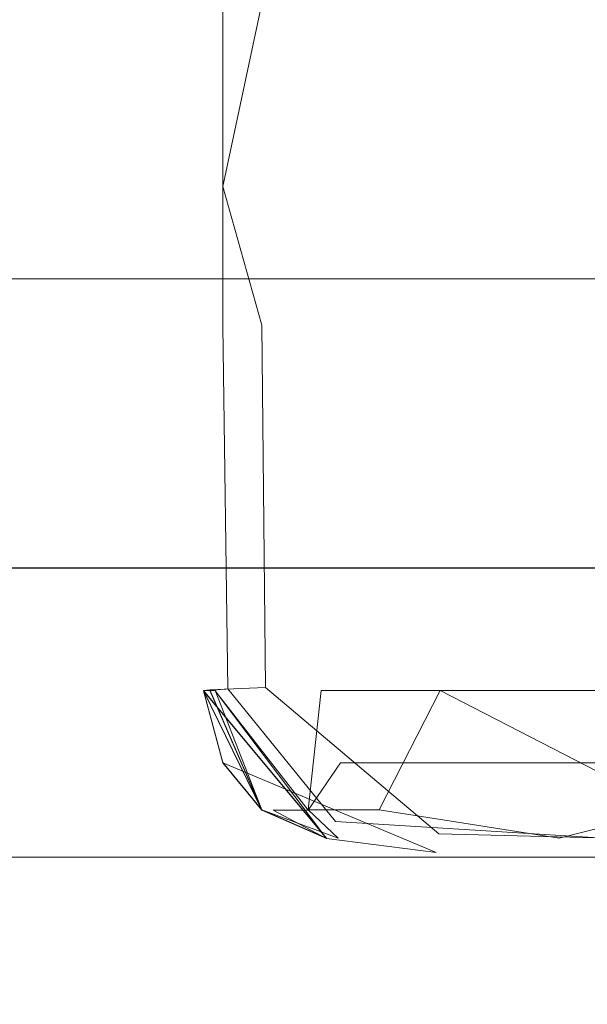
# Model space of a CAD drawing. Extents: x -700 to 1400, y -100 to 38.
# Drawn here: x 589 to 590, y 7 to 7 of the extents above; entities that cross this region are included whole.
import ezdxf

# ---------------------------------------------------------------- set-up
doc = ezdxf.new("R2010")
doc.units = 0
doc.header["$LTSCALE"] = 500
doc.header["$MEASUREMENT"] = 0
for name, color, linetype in [('NOVOTERM_CHROM_MAT', 7, 'Continuous'), ('NOVOTERM_PASY', 7, 'Continuous'), ('NOVOTERM_SZKLO', 7, 'Continuous')]:
    doc.layers.add(name, color=color, linetype=linetype)

msp = doc.modelspace()

# ---------------------------------------------------------------- linework, layer by layer
at = {"layer": 'NOVOTERM_CHROM_MAT', "lineweight": 0}
for points, invisible_edges in [([(588.21796, 7.06202, 842.10596), (588.21796, 7.60591, 842.02704), (589.53485, 7.60591, 842.02704), (589.53485, 7.06202, 842.10596)], 15), ([(588.21796, 7.60591, 866.56396), (588.21796, 7.06202, 866.42401), (589.53485, 7.06202, 867.64905), (589.53485, 7.60591, 867.79901)], 15), ([(588.21796, 7.06199, 1059.89001), (589.53485, 7.06199, 1059.89001), (589.53485, 7.60588, 1059.96997), (588.21796, 7.60588, 1059.96997)], 15), ([(588.21796, 7.60588, 1035.43994), (589.53485, 7.60588, 1034.19995), (589.53485, 7.06199, 1034.3501), (588.21796, 7.06199, 1035.58008)], 11), ([(589.53485, 7.06202, 867.64905), (590.93488, 7.06202, 868.78302), (590.93488, 7.60591, 868.94299), (589.53485, 7.60591, 867.79901)], 15), ([(590.93488, 7.06202, 842.10596), (589.53485, 7.06202, 842.10596), (589.53485, 7.60591, 842.02704), (590.93488, 7.60591, 842.02704)], 15), ([(589.53485, 7.06199, 1034.3501), (589.53485, 7.60588, 1034.19995), (590.93488, 7.60588, 1033.05994), (590.93488, 7.06199, 1033.22009)], 15), ([(590.93488, 7.06199, 1059.89001), (590.93488, 7.60588, 1059.96997), (589.53485, 7.60588, 1059.96997), (589.53485, 7.06199, 1059.89001)], 15), ([(589.59698, 7.2941, 14.6092), (589.59698, 7.14362, 14.6119), (589.37695, 7.13529, 14.6323), (589.46191, 7.28307, 14.6161)], 15), ([(589.59698, 7.29379, 1885.39001), (589.37695, 7.27713, 1885.37), (589.37695, 7.13498, 1885.37), (589.59698, 7.14331, 1885.39001)], 15), ([(589.46191, 7.28307, 14.6161), (589.37695, 7.13529, 14.6323), (589.29694, 7.13335, 14.6956), (589.32697, 7.27501, 14.6565)], 11), ([(589.27692, 7.27258, 15.2246), (589.28192, 7.27282, 14.8504), (589.28192, 7.13298, 14.8505), (589.27692, 7.13286, 15.2246)], 15), ([(589.27692, 7.27258, 29.82), (589.27692, 7.27258, 29.638), (589.27692, 7.13286, 29.638), (589.27692, 7.13286, 29.82)], 15), ([(589.28595, 7.27258, 29.9951), (589.27692, 7.27258, 29.82), (589.27692, 7.13286, 29.82), (589.28595, 7.13286, 29.9951)], 15), ([(589.27692, 7.27258, 28.5051), (589.27692, 7.27258, 27.6906), (589.27692, 7.13286, 27.6906), (589.27692, 7.13286, 28.5051)], 15), ([(589.27692, 7.27258, 29.0528), (589.27692, 7.27258, 28.5051), (589.27692, 7.13286, 28.5051), (589.27692, 7.13286, 29.053)], 15), ([(589.27692, 7.27258, 29.4064), (589.27692, 7.27258, 29.0528), (589.27692, 7.13286, 29.053), (589.27692, 7.13286, 29.4064)], 15), ([(589.27692, 7.27258, 29.638), (589.27692, 7.27258, 29.4064), (589.27692, 7.13286, 29.4064), (589.27692, 7.13286, 29.638)], 15), ([(589.27692, 7.27258, 15.9205), (589.27692, 7.27258, 15.2246), (589.27692, 7.13286, 15.2246), (589.27692, 7.13286, 15.9205)], 15), ([(589.27692, 7.13286, 15.9205), (589.27692, 7.13286, 17.0413), (589.27692, 7.27258, 17.0413), (589.27692, 7.27258, 15.9205)], 15), ([(589.27692, 7.13286, 17.0413), (589.27692, 7.13286, 18.4747), (589.27692, 7.27258, 18.4747), (589.27692, 7.27258, 17.0413)], 15), ([(589.27692, 7.13286, 18.4747), (589.27692, 7.13286, 20.1084), (589.27692, 7.27258, 20.1084), (589.27692, 7.27258, 18.4747)], 15), ([(589.27692, 7.13286, 20.1084), (589.27692, 7.13286, 21.8307), (589.27692, 7.27258, 21.8307), (589.27692, 7.27258, 20.1084)], 15), ([(589.27692, 7.13286, 21.8307), (589.27692, 7.13286, 23.5286), (589.27692, 7.27258, 23.5286), (589.27692, 7.27258, 21.8307)], 15), ([(589.27692, 7.13286, 23.5286), (589.27692, 7.13286, 25.1237), (589.27692, 7.27258, 25.1237), (589.27692, 7.27258, 23.5286)], 15), ([(589.27692, 7.13286, 25.1237), (589.27692, 7.13286, 26.5374), (589.27692, 7.27258, 26.5374), (589.27692, 7.27258, 25.1237)], 15), ([(589.27692, 7.13286, 26.5374), (589.27692, 7.13286, 27.6906), (589.27692, 7.27258, 27.6906), (589.27692, 7.27258, 26.5374)], 15), ([(589.27692, 7.27227, 1884.78003), (589.27692, 7.13255, 1884.78003), (589.28192, 7.13267, 1885.1499), (589.28192, 7.27251, 1885.1499)], 15), ([(589.27692, 7.27228, 1870.18005), (589.27692, 7.13256, 1870.18005), (589.27692, 7.13256, 1870.35999), (589.27692, 7.27228, 1870.35999)], 15), ([(589.28595, 7.27228, 1870.01001), (589.28595, 7.13256, 1870.01001), (589.27692, 7.13256, 1870.18005), (589.27692, 7.27228, 1870.18005)], 15), ([(589.27692, 7.27228, 1870.58997), (589.27692, 7.13256, 1870.58997), (589.27692, 7.13256, 1870.94995), (589.27692, 7.27227, 1870.94995)], 15), ([(589.27692, 7.27228, 1870.35999), (589.27692, 7.13256, 1870.35999), (589.27692, 7.13256, 1870.58997), (589.27692, 7.27228, 1870.58997)], 15), ([(589.27692, 7.27227, 1871.5), (589.27692, 7.13256, 1871.5), (589.27692, 7.13256, 1872.31006), (589.27692, 7.27227, 1872.31006)], 15), ([(589.27692, 7.27227, 1870.94995), (589.27692, 7.13256, 1870.94995), (589.27692, 7.13256, 1871.5), (589.27692, 7.27227, 1871.5)], 15), ([(589.27692, 7.27227, 1884.08008), (589.27692, 7.13255, 1884.08008), (589.27692, 7.13255, 1884.78003), (589.27692, 7.27227, 1884.78003)], 15), ([(589.27692, 7.13255, 1884.08008), (589.27692, 7.27227, 1884.08008), (589.27692, 7.27227, 1882.95996), (589.27692, 7.13255, 1882.95996)], 15), ([(589.27692, 7.13255, 1882.95996), (589.27692, 7.27227, 1882.95996), (589.27692, 7.27227, 1881.53003), (589.27692, 7.13255, 1881.53003)], 15), ([(589.27692, 7.13255, 1881.53003), (589.27692, 7.27227, 1881.53003), (589.27692, 7.27227, 1879.89001), (589.27692, 7.13255, 1879.89001)], 15), ([(589.27692, 7.13255, 1879.89001), (589.27692, 7.27227, 1879.89001), (589.27692, 7.27227, 1878.17004), (589.27692, 7.13255, 1878.17004)], 15), ([(589.27692, 7.13255, 1878.17004), (589.27692, 7.27227, 1878.17004), (589.27692, 7.27227, 1876.46997), (589.27692, 7.13255, 1876.46997)], 15), ([(589.27692, 7.13255, 1876.46997), (589.27692, 7.27227, 1876.46997), (589.27692, 7.27227, 1874.88), (589.27692, 7.13255, 1874.88)], 15), ([(589.27692, 7.13255, 1874.88), (589.27692, 7.27227, 1874.88), (589.27692, 7.27227, 1873.46008), (589.27692, 7.13256, 1873.46008)], 15), ([(589.27692, 7.13256, 1873.46008), (589.27692, 7.27227, 1873.46008), (589.27692, 7.27227, 1872.31006), (589.27692, 7.13256, 1872.31006)], 15), ([(589.28192, 7.27282, 14.8504), (589.32697, 7.27501, 14.6565), (589.29694, 7.13335, 14.6956), (589.28192, 7.13298, 14.8505)], 15), ([(589.28192, 7.27251, 1885.1499), (589.28192, 7.13267, 1885.1499), (589.29694, 7.13304, 1885.30005), (589.29694, 7.27324, 1885.30005)], 11), ([(589.31396, 7.27257, 30.2058), (589.28595, 7.27258, 29.9951), (589.28595, 7.13286, 29.9951), (589.31396, 7.13285, 30.2058)], 15), ([(589.31396, 7.27228, 1869.78992), (589.31396, 7.13256, 1869.78992), (589.28595, 7.13256, 1870.01001), (589.28595, 7.27228, 1870.01001)], 15), ([(589.37695, 7.27713, 1885.37), (589.29694, 7.27324, 1885.30005), (589.29694, 7.13304, 1885.30005), (589.37695, 7.13498, 1885.37)], 15), ([(589.36896, 7.27257, 30.4952), (589.31396, 7.27257, 30.2058), (589.31396, 7.13285, 30.2058), (589.36896, 7.13285, 30.4952)], 15), ([(589.36896, 7.27228, 1869.5), (589.36896, 7.13256, 1869.5), (589.31396, 7.13256, 1869.78992), (589.31396, 7.27228, 1869.78992)], 15), ([(589.4599, 7.27257, 30.9056), (589.36896, 7.27257, 30.4952), (589.36896, 7.13285, 30.4952), (589.4599, 7.13285, 30.9056)], 15), ([(589.4599, 7.27228, 1869.08997), (589.4599, 7.13256, 1869.08997), (589.36896, 7.13256, 1869.5), (589.36896, 7.27228, 1869.5)], 15), ([(589.59589, 7.27257, 31.4014), (589.4599, 7.27257, 30.9056), (589.4599, 7.13285, 30.9056), (589.59589, 7.13285, 31.4014)], 15), ([(589.59589, 7.27228, 1868.59998), (589.59589, 7.13256, 1868.59998), (589.4599, 7.13256, 1869.08997), (589.4599, 7.27228, 1869.08997)], 15), ([(589.46191, 7.02773, 14.6203), (589.37695, 7.13529, 14.6323), (589.59698, 7.14362, 14.6119), (589.59698, 7.02994, 14.6148)], 15), ([(589.37695, 7.0263, 1885.37), (589.59698, 7.02963, 1885.39001), (589.59698, 7.14331, 1885.39001), (589.37695, 7.13498, 1885.37)], 15), ([(589.32697, 7.02612, 14.6578), (589.29694, 7.13335, 14.6956), (589.37695, 7.13529, 14.6323), (589.46191, 7.02773, 14.6203)], 14), ([(589.29694, 7.02552, 1885.30005), (589.37695, 7.0263, 1885.37), (589.37695, 7.13498, 1885.37), (589.29694, 7.13304, 1885.30005)], 7), ([(589.27692, 7.02563, 15.2246), (589.27692, 7.13286, 15.2246), (589.28192, 7.13298, 14.8505), (589.28192, 7.02568, 14.8505)], 15), ([(589.27692, 7.02563, 15.9205), (589.27692, 7.13286, 15.9205), (589.27692, 7.13286, 15.2246), (589.27692, 7.02563, 15.2246)], 15), ([(589.27692, 7.13286, 29.638), (589.27692, 7.13286, 29.4064), (589.27692, 7.02563, 29.4064), (589.27692, 7.02563, 29.638)], 15), ([(589.27692, 7.13286, 29.4064), (589.27692, 7.13286, 29.053), (589.27692, 7.02563, 29.0528), (589.27692, 7.02563, 29.4064)], 15), ([(589.27692, 7.13286, 29.053), (589.27692, 7.13286, 28.5051), (589.27692, 7.02563, 28.5051), (589.27692, 7.02563, 29.0528)], 15), ([(589.27692, 7.13286, 28.5051), (589.27692, 7.13286, 27.6906), (589.27692, 7.02563, 27.6906), (589.27692, 7.02563, 28.5051)], 15), ([(589.28595, 7.13286, 29.9951), (589.27692, 7.13286, 29.82), (589.27692, 7.02563, 29.82), (589.28595, 7.02563, 29.9951)], 15), ([(589.27692, 7.13286, 29.82), (589.27692, 7.13286, 29.638), (589.27692, 7.02563, 29.638), (589.27692, 7.02563, 29.82)], 15), ([(589.27692, 7.02563, 20.1084), (589.27692, 7.02563, 21.8307), (589.27692, 7.13286, 21.8307), (589.27692, 7.13286, 20.1084)], 15), ([(589.27692, 7.02563, 18.4747), (589.27692, 7.02563, 20.1084), (589.27692, 7.13286, 20.1084), (589.27692, 7.13286, 18.4747)], 15), ([(589.27692, 7.02563, 17.0413), (589.27692, 7.02563, 18.4747), (589.27692, 7.13286, 18.4747), (589.27692, 7.13286, 17.0413)], 15), ([(589.27692, 7.02563, 15.9205), (589.27692, 7.02563, 17.0413), (589.27692, 7.13286, 17.0413), (589.27692, 7.13286, 15.9205)], 15), ([(589.27692, 7.02563, 26.5374), (589.27692, 7.02563, 27.6906), (589.27692, 7.13286, 27.6906), (589.27692, 7.13286, 26.5374)], 15), ([(589.27692, 7.02563, 25.1237), (589.27692, 7.02563, 26.5374), (589.27692, 7.13286, 26.5374), (589.27692, 7.13286, 25.1237)], 15), ([(589.27692, 7.02563, 23.5286), (589.27692, 7.02563, 25.1237), (589.27692, 7.13286, 25.1237), (589.27692, 7.13286, 23.5286)], 15), ([(589.27692, 7.02563, 21.8307), (589.27692, 7.02563, 23.5286), (589.27692, 7.13286, 23.5286), (589.27692, 7.13286, 21.8307)], 15), ([(589.27692, 7.02532, 1884.78003), (589.28192, 7.02537, 1885.1499), (589.28192, 7.13267, 1885.1499), (589.27692, 7.13255, 1884.78003)], 15), ([(589.27692, 7.13256, 1870.35999), (589.27692, 7.02533, 1870.35999), (589.27692, 7.02533, 1870.58997), (589.27692, 7.13256, 1870.58997)], 15), ([(589.27692, 7.13256, 1870.58997), (589.27692, 7.02533, 1870.58997), (589.27692, 7.02533, 1870.94995), (589.27692, 7.13256, 1870.94995)], 15), ([(589.27692, 7.13256, 1870.94995), (589.27692, 7.02533, 1870.94995), (589.27692, 7.02533, 1871.5), (589.27692, 7.13256, 1871.5)], 15), ([(589.27692, 7.13256, 1871.5), (589.27692, 7.02533, 1871.5), (589.27692, 7.02533, 1872.31006), (589.27692, 7.13256, 1872.31006)], 15), ([(589.28595, 7.13256, 1870.01001), (589.28595, 7.02533, 1870.01001), (589.27692, 7.02533, 1870.18005), (589.27692, 7.13256, 1870.18005)], 15), ([(589.27692, 7.13256, 1870.18005), (589.27692, 7.02533, 1870.18005), (589.27692, 7.02533, 1870.35999), (589.27692, 7.13256, 1870.35999)], 15), ([(589.27692, 7.02533, 1873.46008), (589.27692, 7.13256, 1873.46008), (589.27692, 7.13256, 1872.31006), (589.27692, 7.02533, 1872.31006)], 15), ([(589.27692, 7.02532, 1874.88), (589.27692, 7.13255, 1874.88), (589.27692, 7.13256, 1873.46008), (589.27692, 7.02533, 1873.46008)], 15), ([(589.27692, 7.02532, 1884.08008), (589.27692, 7.02532, 1884.78003), (589.27692, 7.13255, 1884.78003), (589.27692, 7.13255, 1884.08008)], 15), ([(589.27692, 7.02532, 1879.89001), (589.27692, 7.13255, 1879.89001), (589.27692, 7.13255, 1878.17004), (589.27692, 7.02532, 1878.17004)], 15), ([(589.27692, 7.02532, 1881.53003), (589.27692, 7.13255, 1881.53003), (589.27692, 7.13255, 1879.89001), (589.27692, 7.02532, 1879.89001)], 15), ([(589.27692, 7.02532, 1882.95996), (589.27692, 7.13255, 1882.95996), (589.27692, 7.13255, 1881.53003), (589.27692, 7.02532, 1881.53003)], 15), ([(589.27692, 7.02532, 1884.08008), (589.27692, 7.13255, 1884.08008), (589.27692, 7.13255, 1882.95996), (589.27692, 7.02532, 1882.95996)], 15), ([(589.27692, 7.02532, 1876.46997), (589.27692, 7.13255, 1876.46997), (589.27692, 7.13255, 1874.88), (589.27692, 7.02532, 1874.88)], 15), ([(589.27692, 7.02532, 1878.17004), (589.27692, 7.13255, 1878.17004), (589.27692, 7.13255, 1876.46997), (589.27692, 7.02532, 1876.46997)], 15), ([(589.28192, 7.02568, 14.8505), (589.28192, 7.13298, 14.8505), (589.29694, 7.13335, 14.6956), (589.32697, 7.02612, 14.6578)], 15), ([(589.28192, 7.02537, 1885.1499), (589.29694, 7.02552, 1885.30005), (589.29694, 7.13304, 1885.30005), (589.28192, 7.13267, 1885.1499)], 15), ([(589.31396, 7.13285, 30.2058), (589.28595, 7.13286, 29.9951), (589.28595, 7.02563, 29.9951), (589.31396, 7.02563, 30.2058)], 15), ([(589.31396, 7.13256, 1869.78992), (589.31396, 7.02533, 1869.78992), (589.28595, 7.02533, 1870.01001), (589.28595, 7.13256, 1870.01001)], 15), ([(589.36896, 7.13285, 30.4952), (589.31396, 7.13285, 30.2058), (589.31396, 7.02563, 30.2058), (589.36896, 7.02563, 30.4952)], 15), ([(589.36896, 7.13256, 1869.5), (589.36896, 7.02533, 1869.5), (589.31396, 7.02533, 1869.78992), (589.31396, 7.13256, 1869.78992)], 15), ([(589.4599, 7.02563, 30.9056), (589.4599, 7.13285, 30.9056), (589.36896, 7.13285, 30.4952), (589.36896, 7.02563, 30.4952)], 15), ([(589.4599, 7.02533, 1869.08997), (589.36896, 7.02533, 1869.5), (589.36896, 7.13256, 1869.5), (589.4599, 7.13256, 1869.08997)], 15), ([(589.59589, 7.02563, 31.4014), (589.59589, 7.13285, 31.4014), (589.4599, 7.13285, 30.9056), (589.4599, 7.02563, 30.9056)], 15), ([(589.59589, 7.02533, 1868.59998), (589.4599, 7.02533, 1869.08997), (589.4599, 7.13256, 1869.08997), (589.59589, 7.13256, 1868.59998)], 15), ([(588.21796, 6.83844, 842.26605), (588.21796, 7.06202, 842.10596), (589.53485, 7.06202, 842.10596), (589.53485, 6.83844, 842.26605)], 7), ([(588.21796, 7.06202, 866.42401), (588.21796, 6.83844, 866.14398), (589.53485, 6.83844, 867.349), (589.53485, 7.06202, 867.64905)], 7), ([(588.21796, 6.83841, 1059.7301), (589.53485, 6.83841, 1059.7301), (589.53485, 7.06199, 1059.89001), (588.21796, 7.06199, 1059.89001)], 14), ([(588.21796, 7.06199, 1035.58008), (589.53485, 7.06199, 1034.3501), (589.53485, 6.83841, 1034.65002), (588.21796, 6.83841, 1035.85999)], 15), ([(589.53485, 6.83844, 867.349), (590.93488, 6.83844, 868.46399), (590.93488, 7.06202, 868.78302), (589.53485, 7.06202, 867.64905)], 11), ([(590.93488, 6.83844, 842.26605), (589.53485, 6.83844, 842.26605), (589.53485, 7.06202, 842.10596), (590.93488, 7.06202, 842.10596)], 15), ([(589.53485, 6.83841, 1034.65002), (589.53485, 7.06199, 1034.3501), (590.93488, 7.06199, 1033.22009), (590.93488, 6.83841, 1033.54004)], 13), ([(590.93488, 6.83841, 1059.7301), (590.93488, 7.06199, 1059.89001), (589.53485, 7.06199, 1059.89001), (589.53485, 6.83841, 1059.7301)], 15), ([(589.32996, 6.74601, 14.6611), (589.32697, 7.02612, 14.6578), (589.46191, 7.02773, 14.6203), (589.46191, 6.74464, 14.626)], 14), ([(589.46393, 6.68922, 1885.35999), (589.59698, 6.74452, 1885.38), (589.59698, 7.02963, 1885.39001), (589.37695, 7.0263, 1885.37)], 15), ([(589.46191, 6.74464, 14.626), (589.46191, 7.02773, 14.6203), (589.59698, 7.02994, 14.6148), (589.59698, 6.74483, 14.621)], 15), ([(589.28192, 6.74376, 15.2246), (589.27692, 7.02563, 15.2246), (589.28192, 7.02568, 14.8505), (589.28693, 6.74412, 14.8508)], 15), ([(589.28192, 6.74376, 15.9205), (589.27692, 7.02563, 15.9205), (589.27692, 7.02563, 15.2246), (589.28192, 6.74376, 15.2246)], 7), ([(589.27692, 7.02563, 29.4064), (589.27692, 7.02563, 29.0528), (589.28192, 6.74376, 29.0526), (589.29694, 6.68811, 29.4049)], 11), ([(589.27692, 7.02563, 29.638), (589.27692, 7.02563, 29.4064), (589.29694, 6.68811, 29.4049), (589.29694, 6.68811, 29.6361)], 11), ([(589.27692, 7.02563, 28.5051), (589.27692, 7.02563, 27.6906), (589.29694, 6.68811, 27.6904), (589.29694, 6.68811, 28.5045)], 11), ([(589.27692, 7.02563, 29.0528), (589.27692, 7.02563, 28.5051), (589.29694, 6.68811, 28.5045), (589.28192, 6.74376, 29.0526)], 11), ([(589.27692, 7.02563, 29.82), (589.27692, 7.02563, 29.638), (589.29694, 6.68811, 29.6361), (589.28192, 6.74376, 29.8194)], 11), ([(589.28595, 7.02563, 29.9951), (589.27692, 7.02563, 29.82), (589.28192, 6.74376, 29.8194), (589.29095, 6.74376, 29.9945)], 11), ([(589.28192, 6.74376, 18.4747), (589.28192, 6.74376, 20.1084), (589.27692, 7.02563, 20.1084), (589.27692, 7.02563, 18.4747)], 14), ([(589.28192, 6.74376, 20.1084), (589.28192, 6.74376, 21.8307), (589.27692, 7.02563, 21.8307), (589.27692, 7.02563, 20.1084)], 15), ([(589.28192, 6.74376, 15.9205), (589.28192, 6.74376, 17.0413), (589.27692, 7.02563, 17.0413), (589.27692, 7.02563, 15.9205)], 14), ([(589.28192, 6.74376, 17.0413), (589.28192, 6.74376, 18.4747), (589.27692, 7.02563, 18.4747), (589.27692, 7.02563, 17.0413)], 14), ([(589.28192, 6.74376, 25.1237), (589.28192, 6.74376, 26.5374), (589.27692, 7.02563, 26.5374), (589.27692, 7.02563, 25.1237)], 15), ([(589.28192, 6.74376, 26.5374), (589.29694, 6.68811, 27.6904), (589.27692, 7.02563, 27.6906), (589.27692, 7.02563, 26.5374)], 15), ([(589.28192, 6.74376, 21.8307), (589.28192, 6.74376, 23.5286), (589.27692, 7.02563, 23.5286), (589.27692, 7.02563, 21.8307)], 15), ([(589.28192, 6.74376, 23.5286), (589.28192, 6.74376, 25.1237), (589.27692, 7.02563, 25.1237), (589.27692, 7.02563, 23.5286)], 15), ([(589.28192, 6.74345, 1884.78003), (589.28693, 6.74381, 1885.1499), (589.28192, 7.02537, 1885.1499), (589.27692, 7.02532, 1884.78003)], 15), ([(589.27692, 7.02533, 1870.58997), (589.28192, 6.74346, 1870.58997), (589.28192, 6.74345, 1870.94995), (589.27692, 7.02533, 1870.94995)], 15), ([(589.27692, 7.02533, 1870.35999), (589.28192, 6.74346, 1870.35999), (589.28192, 6.74346, 1870.58997), (589.27692, 7.02533, 1870.58997)], 15), ([(589.27692, 7.02533, 1871.5), (589.28192, 6.74345, 1871.5), (589.28192, 6.74345, 1872.31006), (589.27692, 7.02533, 1872.31006)], 15), ([(589.27692, 7.02533, 1870.94995), (589.28192, 6.74345, 1870.94995), (589.28192, 6.74345, 1871.5), (589.27692, 7.02533, 1871.5)], 15), ([(589.27692, 7.02533, 1870.18005), (589.28192, 6.74346, 1870.18005), (589.28192, 6.74346, 1870.35999), (589.27692, 7.02533, 1870.35999)], 15), ([(589.28595, 7.02533, 1870.01001), (589.29095, 6.74346, 1870.01001), (589.28192, 6.74346, 1870.18005), (589.27692, 7.02533, 1870.18005)], 15), ([(589.29694, 6.6878, 1874.88), (589.27692, 7.02532, 1874.88), (589.27692, 7.02533, 1873.46008), (589.29694, 6.68781, 1873.46008)], 15), ([(589.29694, 6.68781, 1873.46008), (589.27692, 7.02533, 1873.46008), (589.27692, 7.02533, 1872.31006), (589.28192, 6.74345, 1872.31006)], 15), ([(589.28192, 6.74345, 1884.08008), (589.28192, 6.74345, 1884.78003), (589.27692, 7.02532, 1884.78003), (589.27692, 7.02532, 1884.08008)], 15), ([(589.29694, 6.6878, 1881.53003), (589.27692, 7.02532, 1881.53003), (589.27692, 7.02532, 1879.89001), (589.29694, 6.6878, 1879.89001)], 15), ([(589.29694, 6.6878, 1879.89001), (589.27692, 7.02532, 1879.89001), (589.27692, 7.02532, 1878.17004), (589.29694, 6.6878, 1878.17004)], 15), ([(589.28192, 6.74345, 1884.08008), (589.27692, 7.02532, 1884.08008), (589.27692, 7.02532, 1882.95996), (589.29694, 6.6878, 1882.95996)], 15), ([(589.29694, 6.6878, 1882.95996), (589.27692, 7.02532, 1882.95996), (589.27692, 7.02532, 1881.53003), (589.29694, 6.6878, 1881.53003)], 15), ([(589.29694, 6.6878, 1878.17004), (589.27692, 7.02532, 1878.17004), (589.27692, 7.02532, 1876.46997), (589.29694, 6.6878, 1876.46997)], 15), ([(589.29694, 6.6878, 1876.46997), (589.27692, 7.02532, 1876.46997), (589.27692, 7.02532, 1874.88), (589.29694, 6.6878, 1874.88)], 15), ([(589.28693, 6.74412, 14.8508), (589.28192, 7.02568, 14.8505), (589.32697, 7.02612, 14.6578), (589.32996, 6.74601, 14.6611)], 15), ([(589.28693, 6.74381, 1885.1499), (589.30084, 6.74492, 1885.30005), (589.29694, 7.02552, 1885.30005), (589.28192, 7.02537, 1885.1499)], 15), ([(589.31396, 7.02563, 30.2058), (589.28595, 7.02563, 29.9951), (589.29095, 6.74376, 29.9945), (589.31885, 6.74375, 30.205)], 15), ([(589.31396, 7.02533, 1869.78992), (589.31885, 6.74346, 1869.79993), (589.29095, 6.74346, 1870.01001), (589.28595, 7.02533, 1870.01001)], 15), ([(589.30084, 6.74492, 1885.30005), (589.46393, 6.68922, 1885.35999), (589.37695, 7.0263, 1885.37), (589.29694, 7.02552, 1885.30005)], 7), ([(589.36896, 7.02563, 30.4952), (589.31396, 7.02563, 30.2058), (589.31885, 6.74375, 30.205), (589.37286, 6.74375, 30.4942)], 15), ([(589.36896, 7.02533, 1869.5), (589.38788, 6.68781, 1869.51001), (589.31885, 6.74346, 1869.79993), (589.31396, 7.02533, 1869.78992)], 15), ([(589.4649, 6.74375, 30.9045), (589.4599, 7.02563, 30.9056), (589.36896, 7.02563, 30.4952), (589.37286, 6.74375, 30.4942)], 7), ([(589.47992, 6.68781, 1869.09998), (589.38788, 6.68781, 1869.51001), (589.36896, 7.02533, 1869.5), (589.4599, 7.02533, 1869.08997)], 15), ([(589.60089, 6.74375, 31.3998), (589.59589, 7.02563, 31.4014), (589.4599, 7.02563, 30.9056), (589.4649, 6.74375, 30.9045)], 7), ([(589.61487, 6.68781, 1868.60999), (589.47992, 6.68781, 1869.09998), (589.4599, 7.02533, 1869.08997), (589.59589, 7.02533, 1868.59998)], 14), ([(588.21796, 6.83844, 866.14398), (588.21796, 6.70429, 865.67804), (589.53485, 6.70429, 866.84802), (589.53485, 6.83844, 867.349)], 15), ([(588.21796, 6.70429, 842.53101), (588.21796, 6.83844, 842.26605), (589.53485, 6.83844, 842.26605), (589.53485, 6.70429, 842.53101)], 15), ([(588.21796, 6.83841, 1035.85999), (589.53485, 6.83841, 1034.65002), (589.53485, 6.70426, 1035.15002), (588.21796, 6.70426, 1036.31995)], 15), ([(588.21796, 6.70426, 1059.47009), (589.53485, 6.70426, 1059.47009), (589.53485, 6.83841, 1059.7301), (588.21796, 6.83841, 1059.7301)], 15), ([(590.93488, 6.70429, 842.53101), (589.53485, 6.70429, 842.53101), (589.53485, 6.83844, 842.26605), (590.93488, 6.83844, 842.26605)], 11), ([(590.93488, 6.83844, 868.46399), (589.53485, 6.83844, 867.349), (589.53485, 6.70429, 866.84802), (590.93488, 6.70429, 867.93201)], 15), ([(590.93488, 6.70426, 1059.47009), (590.93488, 6.83841, 1059.7301), (589.53485, 6.83841, 1059.7301), (589.53485, 6.70426, 1059.47009)], 13), ([(590.93488, 6.83841, 1033.54004), (590.93488, 6.70426, 1034.07007), (589.53485, 6.70426, 1035.15002), (589.53485, 6.83841, 1034.65002)], 15), ([(589.28693, 6.74412, 14.8508), (589.32996, 6.74601, 14.6611), (589.46393, 6.63287, 14.6978), (589.46191, 6.62221, 14.8508)], 12), ([(589.46393, 6.63287, 14.6978), (589.32996, 6.74601, 14.6611), (589.46191, 6.74464, 14.626), (589.46393, 6.63287, 14.6978)], 15), ([(589.28693, 6.74412, 14.8508), (589.28693, 6.74412, 14.8508), (589.28192, 6.74376, 15.2246)], 13), ([(589.28693, 6.74381, 1885.1499), (589.28192, 6.74345, 1884.78003), (589.28192, 6.74345, 1884.78003)], 14), ([(589.32697, 6.65156, 17.0413), (589.32697, 6.65156, 18.4747), (589.28192, 6.74376, 18.4747), (589.32697, 6.65156, 17.0413)], 8), ([(589.28192, 6.74376, 21.8307), (589.28192, 6.74376, 20.1084), (589.37695, 6.62962, 20.1084), (589.28192, 6.74376, 21.8307)], 11), ([(589.32697, 6.65156, 17.0413), (589.28192, 6.74376, 15.9205), (589.32697, 6.65156, 15.9205), (589.32697, 6.65156, 17.0413)], 8), ([(589.32697, 6.65156, 15.9205), (589.28192, 6.74376, 15.2246), (589.32697, 6.65156, 15.2246), (589.32697, 6.65156, 15.9205)], 12), ([(589.32697, 6.65156, 18.4747), (589.37695, 6.62962, 20.1084), (589.28192, 6.74376, 20.1084), (589.32697, 6.65156, 18.4747)], 10), ([(589.28192, 6.74376, 29.0526), (589.32697, 6.65156, 29.0503), (589.32697, 6.65156, 29.0503)], 15), ([(589.28192, 6.74376, 23.5286), (589.28192, 6.74376, 21.8307), (589.32697, 6.65156, 21.8307), (589.28192, 6.74376, 23.5286)], 9), ([(589.28192, 6.74376, 25.1237), (589.28192, 6.74376, 23.5286), (589.32697, 6.65156, 23.5286), (589.28192, 6.74376, 25.1237)], 9), ([(589.28192, 6.74376, 26.5374), (589.28192, 6.74376, 25.1237), (589.32697, 6.65156, 25.1237), (589.28192, 6.74376, 26.5374)], 9), ([(589.29694, 6.68811, 27.6904), (589.28192, 6.74376, 26.5374), (589.28192, 6.74376, 26.5374)], 14), ([(589.28192, 6.74346, 1870.35999), (589.37695, 6.62932, 1870.59998), (589.28192, 6.74346, 1870.58997), (589.28192, 6.74346, 1870.35999)], 14), ([(589.28192, 6.74346, 1870.58997), (589.37695, 6.62932, 1870.59998), (589.37695, 6.62932, 1870.94995), (589.28192, 6.74345, 1870.94995)], 13), ([(589.29095, 6.74346, 1870.01001), (589.37695, 6.62932, 1870.19006), (589.28192, 6.74346, 1870.18005), (589.29095, 6.74346, 1870.01001)], 14), ([(589.28192, 6.74346, 1870.35999), (589.28192, 6.74346, 1870.18005), (589.37695, 6.62932, 1870.19006), (589.28192, 6.74346, 1870.35999)], 11), ([(589.29694, 6.68781, 1873.46008), (589.28192, 6.74345, 1872.31006), (589.37695, 6.62932, 1872.31006), (589.46191, 6.61835, 1873.46997)], 3), ([(589.28192, 6.74345, 1884.78003), (589.28192, 6.74345, 1884.08008), (589.32697, 6.65125, 1884.08008), (589.28192, 6.74345, 1884.78003)], 9), ([(589.28192, 6.74345, 1870.94995), (589.37695, 6.62932, 1870.94995), (589.37695, 6.62932, 1871.5), (589.28192, 6.74345, 1871.5)], 13), ([(589.28192, 6.74345, 1871.5), (589.37695, 6.62932, 1871.5), (589.37695, 6.62932, 1872.31006), (589.28192, 6.74345, 1872.31006)], 13), ([(589.29694, 6.6878, 1882.95996), (589.29694, 6.6878, 1882.95996), (589.28192, 6.74345, 1884.08008)], 13), ([(589.28693, 6.74381, 1885.1499), (589.46191, 6.6219, 1885.1499), (589.38397, 6.64231, 1885.30005), (589.30084, 6.74492, 1885.30005)], 3), ([(589.32697, 6.65156, 15.2246), (589.28693, 6.74412, 14.8508), (589.46191, 6.62221, 14.8508), (589.46191, 6.61866, 15.2246)], 14), ([(589.32697, 6.65125, 1884.78003), (589.46191, 6.61835, 1884.78003), (589.46191, 6.6219, 1885.1499), (589.28693, 6.74381, 1885.1499)], 7), ([(589.32697, 6.65156, 29.8146), (589.38599, 6.62962, 29.9828), (589.29095, 6.74376, 29.9945), (589.32697, 6.65156, 29.8146)], 11), ([(589.31885, 6.74375, 30.205), (589.29095, 6.74376, 29.9945), (589.38599, 6.62962, 29.9828), (589.36298, 6.65155, 30.1983)], 15), ([(589.29095, 6.74346, 1870.01001), (589.31885, 6.74346, 1869.79993), (589.36298, 6.65126, 1869.79993), (589.29095, 6.74346, 1870.01001)], 11), ([(589.30084, 6.74492, 1885.30005), (589.38397, 6.64231, 1885.30005), (589.46393, 6.68922, 1885.35999), (589.30084, 6.74492, 1885.30005)], 15), ([(589.37286, 6.74375, 30.4942), (589.31885, 6.74375, 30.205), (589.36298, 6.65155, 30.1983), (589.37286, 6.74375, 30.4942)], 11), ([(589.31885, 6.74346, 1869.79993), (589.38788, 6.68781, 1869.51001), (589.36298, 6.65126, 1869.79993), (589.31885, 6.74346, 1869.79993)], 15), ([(589.41791, 6.65155, 30.4859), (589.55695, 6.62962, 30.8808), (589.4649, 6.74375, 30.9045), (589.41791, 6.65155, 30.4859)], 11), ([(589.46191, 6.74464, 14.626), (589.59698, 6.74483, 14.621), (589.59698, 6.62962, 14.696), (589.46393, 6.63287, 14.6978)], 11), ([(589.59698, 6.74452, 1885.38), (589.46393, 6.68922, 1885.35999), (589.59698, 6.62931, 1885.30005), (589.59698, 6.74452, 1885.38)], 15), ([(589.64398, 6.65155, 31.3852), (589.4649, 6.74375, 30.9045), (589.55695, 6.62962, 30.8808), (589.64398, 6.65155, 31.3852)], 14), ([(588.21796, 6.70429, 865.67804), (588.21796, 6.63722, 864.80597), (589.53485, 6.63722, 865.91998), (589.53485, 6.70429, 866.84802)], 15), ([(588.21796, 6.63722, 843.16101), (588.21796, 6.70429, 842.53101), (589.53485, 6.70429, 842.53101), (589.53485, 6.63722, 843.177)], 15), ([(588.21796, 6.70426, 1036.31995), (589.53485, 6.70426, 1035.15002), (589.53485, 6.63719, 1036.07996), (588.21796, 6.63719, 1037.18994)], 15), ([(588.21796, 6.63719, 1058.84009), (589.53485, 6.63719, 1058.82007), (589.53485, 6.70426, 1059.47009), (588.21796, 6.70426, 1059.47009)], 15), ([(590.93488, 6.63722, 843.19196), (589.53485, 6.63722, 843.177), (589.53485, 6.70429, 842.53101), (590.93488, 6.70429, 842.53101)], 15), ([(590.93488, 6.70429, 867.93201), (589.53485, 6.70429, 866.84802), (589.53485, 6.63722, 865.91998), (590.93488, 6.63722, 866.95203)], 15), ([(590.93488, 6.63719, 1058.80994), (590.93488, 6.70426, 1059.47009), (589.53485, 6.70426, 1059.47009), (589.53485, 6.63719, 1058.82007)], 15), ([(590.93488, 6.70426, 1034.07007), (590.93488, 6.63719, 1035.05005), (589.53485, 6.63719, 1036.07996), (589.53485, 6.70426, 1035.15002)], 15), ([(589.46191, 6.61866, 29.6113), (589.46191, 6.61866, 29.7907), (589.32697, 6.65156, 29.8146), (589.29694, 6.68811, 29.6361)], 11), ([(589.29694, 6.68811, 28.5045), (589.32697, 6.65156, 29.0503), (589.32697, 6.65156, 29.0503)], 14), ([(589.29694, 6.68811, 29.6361), (589.29694, 6.68811, 29.4049), (589.46191, 6.61866, 29.3826), (589.46191, 6.61866, 29.6113)], 15), ([(589.29694, 6.68811, 29.4049), (589.32697, 6.65156, 29.0503), (589.46191, 6.61866, 29.0325), (589.46191, 6.61866, 29.3826)], 14), ([(589.32697, 6.65156, 29.0503), (589.29694, 6.68811, 28.5045), (589.46191, 6.61866, 28.4883), (589.46191, 6.61866, 29.0325)], 15), ([(589.29694, 6.68811, 28.5045), (589.29694, 6.68811, 27.6904), (589.46191, 6.61866, 27.6774), (589.46191, 6.61866, 28.4883)], 15), ([(589.29694, 6.68811, 29.6361), (589.32697, 6.65156, 29.8146), (589.32697, 6.65156, 29.8146)], 15), ([(589.46191, 6.61866, 26.5275), (589.46191, 6.61866, 27.6774), (589.29694, 6.68811, 27.6904), (589.32697, 6.65156, 26.537)], 11), ([(589.46191, 6.61835, 1874.88), (589.29694, 6.6878, 1874.88), (589.29694, 6.68781, 1873.46008), (589.46191, 6.61835, 1873.46997)], 13), ([(589.46191, 6.61835, 1879.89001), (589.29694, 6.6878, 1879.89001), (589.29694, 6.6878, 1878.17004), (589.46191, 6.61835, 1878.17004)], 13), ([(589.46191, 6.61835, 1881.53003), (589.29694, 6.6878, 1881.53003), (589.29694, 6.6878, 1879.89001), (589.46191, 6.61835, 1879.89001)], 13), ([(589.46191, 6.61835, 1882.95996), (589.29694, 6.6878, 1882.95996), (589.29694, 6.6878, 1881.53003), (589.46191, 6.61835, 1881.53003)], 13), ([(589.46191, 6.61835, 1884.08008), (589.32697, 6.65125, 1884.08008), (589.29694, 6.6878, 1882.95996), (589.46191, 6.61835, 1882.95996)], 13), ([(589.46191, 6.61835, 1876.47998), (589.29694, 6.6878, 1876.46997), (589.29694, 6.6878, 1874.88), (589.46191, 6.61835, 1874.88)], 13), ([(589.46191, 6.61835, 1878.17004), (589.29694, 6.6878, 1878.17004), (589.29694, 6.6878, 1876.46997), (589.46191, 6.61835, 1876.47998)], 13), ([(589.38788, 6.68781, 1869.51001), (589.54694, 6.61836, 1869.55005), (589.49591, 6.61836, 1869.82996), (589.36298, 6.65126, 1869.79993)], 7), ([(589.46393, 6.68922, 1885.35999), (589.38397, 6.64231, 1885.30005), (589.59698, 6.62931, 1885.30005), (589.46393, 6.68922, 1885.35999)], 15), ([(589.63287, 6.61836, 1869.15002), (589.54694, 6.61836, 1869.55005), (589.38788, 6.68781, 1869.51001), (589.47992, 6.68781, 1869.09998)], 11), ([(589.61487, 6.68781, 1868.60999), (589.76294, 6.61836, 1868.67004), (589.63287, 6.61836, 1869.15002), (589.47992, 6.68781, 1869.09998)], 15), ([(589.32697, 6.65156, 15.9205), (589.32697, 6.65156, 15.2246), (589.46191, 6.61866, 15.2246), (589.46191, 6.61866, 15.9205)], 14), ([(589.46191, 6.61866, 29.7907), (589.38599, 6.62962, 29.9828), (589.32697, 6.65156, 29.8146), (589.46191, 6.61866, 29.7907)], 13), ([(589.32697, 6.65156, 21.8307), (589.37695, 6.62962, 20.1084), (589.46191, 6.61866, 21.8285), (589.32697, 6.65156, 21.8307)], 14), ([(589.32697, 6.65156, 18.4747), (589.46191, 6.61866, 18.4744), (589.37695, 6.62962, 20.1084), (589.32697, 6.65156, 18.4747)], 15), ([(589.46191, 6.61866, 17.0413), (589.46191, 6.61866, 18.4744), (589.32697, 6.65156, 18.4747), (589.32697, 6.65156, 17.0413)], 15), ([(589.46191, 6.61866, 15.9205), (589.46191, 6.61866, 17.0413), (589.32697, 6.65156, 17.0413), (589.32697, 6.65156, 15.9205)], 15), ([(589.46191, 6.61866, 25.117), (589.46191, 6.61866, 26.5275), (589.32697, 6.65156, 26.537), (589.32697, 6.65156, 25.1237)], 11), ([(589.46191, 6.61866, 23.5245), (589.46191, 6.61866, 25.117), (589.32697, 6.65156, 25.1237), (589.32697, 6.65156, 23.5286)], 11), ([(589.46191, 6.61866, 21.8285), (589.46191, 6.61866, 23.5245), (589.32697, 6.65156, 23.5286), (589.32697, 6.65156, 21.8307)], 11), ([(589.37695, 6.62932, 1870.59998), (589.32697, 6.65126, 1870.37), (589.46191, 6.61836, 1870.39001), (589.37695, 6.62932, 1870.59998)], 14), ([(589.32697, 6.65126, 1870.37), (589.37695, 6.62932, 1870.19006), (589.46191, 6.61836, 1870.39001), (589.32697, 6.65126, 1870.37)], 14), ([(589.32697, 6.65125, 1884.08008), (589.46191, 6.61835, 1884.08008), (589.46191, 6.61835, 1884.78003), (589.32697, 6.65125, 1884.78003)], 7), ([(589.36298, 6.65126, 1869.79993), (589.49591, 6.61836, 1869.82996), (589.46991, 6.61836, 1870.04004), (589.33594, 6.65126, 1870.01001)], 7), ([(589.37695, 6.62932, 1870.19006), (589.33594, 6.65126, 1870.01001), (589.46991, 6.61836, 1870.04004), (589.37695, 6.62932, 1870.19006)], 14), ([(589.36298, 6.65155, 30.1983), (589.49591, 6.61865, 30.169), (589.54694, 6.61865, 30.4506), (589.41791, 6.65155, 30.4859)], 7), ([(589.49591, 6.61865, 30.169), (589.36298, 6.65155, 30.1983), (589.38599, 6.62962, 29.9828), (589.49591, 6.61865, 30.169)], 13), ([(589.54694, 6.61865, 30.4506), (589.55695, 6.62962, 30.8808), (589.41791, 6.65155, 30.4859), (589.54694, 6.61865, 30.4506)], 13), ([(589.76294, 6.61865, 31.3271), (589.64398, 6.65155, 31.3852), (589.55695, 6.62962, 30.8808), (589.76294, 6.61865, 31.3271)], 13), ([(589.46191, 6.6219, 1885.1499), (589.59698, 6.61835, 1885.1499), (589.59698, 6.62931, 1885.30005), (589.38397, 6.64231, 1885.30005)], 11), ([(588.21796, 6.63722, 864.80597), (588.21796, 6.61486, 863.31201), (589.53485, 6.61486, 864.33795), (589.53485, 6.63722, 865.91998)], 15), ([(588.21796, 6.61486, 844.414), (588.21796, 6.63722, 843.16101), (589.53485, 6.63722, 843.177), (589.53485, 6.61486, 844.47803)], 15), ([(588.21796, 6.63719, 1037.18994), (589.53485, 6.63719, 1036.07996), (589.53485, 6.61483, 1037.66003), (588.21796, 6.61483, 1038.68994)], 15), ([(588.21796, 6.61483, 1057.58997), (589.53485, 6.61483, 1057.52002), (589.53485, 6.63719, 1058.82007), (588.21796, 6.63719, 1058.84009)], 15), ([(589.46191, 6.62221, 14.8508), (589.46393, 6.63287, 14.6978), (589.59698, 6.62962, 14.696), (589.59698, 6.61866, 14.8505)], 15), ([(590.93488, 6.61486, 844.53705), (589.53485, 6.61486, 844.47803), (589.53485, 6.63722, 843.177), (590.93488, 6.63722, 843.19196)], 15), ([(590.93488, 6.63722, 866.95203), (589.53485, 6.63722, 865.91998), (589.53485, 6.61486, 864.33795), (590.93488, 6.61486, 865.28699)], 15), ([(590.93488, 6.61483, 1057.45996), (590.93488, 6.63719, 1058.80994), (589.53485, 6.63719, 1058.82007), (589.53485, 6.61483, 1057.52002)], 15), ([(590.93488, 6.63719, 1035.05005), (590.93488, 6.61483, 1036.71008), (589.53485, 6.61483, 1037.66003), (589.53485, 6.63719, 1036.07996)], 15), ([(589.59698, 6.615, 20.1055), (589.59698, 6.615, 21.8224), (589.46191, 6.61866, 21.8285), (589.37695, 6.62962, 20.1084)], 15), ([(589.59698, 6.615, 18.4739), (589.59698, 6.615, 20.1055), (589.37695, 6.62962, 20.1084), (589.46191, 6.61866, 18.4744)], 15), ([(589.37695, 6.62932, 1870.94995), (589.59698, 6.6147, 1871.00989), (589.59698, 6.6147, 1871.54993), (589.37695, 6.62932, 1871.5)], 15), ([(589.37695, 6.62932, 1871.5), (589.59698, 6.6147, 1871.54993), (589.59698, 6.6147, 1872.35999), (589.37695, 6.62932, 1872.31006)], 15), ([(589.46191, 6.61836, 1870.39001), (589.59698, 6.6147, 1870.42993), (589.59698, 6.6147, 1870.65991), (589.37695, 6.62932, 1870.59998)], 15), ([(589.37695, 6.62932, 1870.59998), (589.59698, 6.6147, 1870.65991), (589.59698, 6.6147, 1871.00989), (589.37695, 6.62932, 1870.94995)], 15), ([(589.46991, 6.61836, 1870.04004), (589.60388, 6.6147, 1870.07996), (589.59698, 6.6147, 1870.25), (589.37695, 6.62932, 1870.19006)], 15), ([(589.37695, 6.62932, 1870.19006), (589.59698, 6.6147, 1870.25), (589.59698, 6.6147, 1870.42993), (589.46191, 6.61836, 1870.39001)], 15), ([(589.59698, 6.6147, 1873.5), (589.46191, 6.61835, 1873.46997), (589.37695, 6.62932, 1872.31006), (589.59698, 6.6147, 1872.35999)], 15), ([(589.38599, 6.62962, 29.9828), (589.46191, 6.61866, 29.7907), (589.59698, 6.615, 29.7475), (589.60388, 6.615, 29.9179)], 15), ([(589.49591, 6.61865, 30.169), (589.38599, 6.62962, 29.9828), (589.60388, 6.615, 29.9179), (589.62689, 6.61499, 30.1206)], 15), ([(589.55695, 6.62962, 30.8808), (589.54694, 6.61865, 30.4506), (589.6709, 6.61499, 30.3956), (589.74585, 6.61499, 30.7832)], 15), ([(589.76294, 6.61865, 31.3271), (589.55695, 6.62962, 30.8808), (589.74585, 6.61499, 30.7832), (589.86499, 6.61499, 31.2406)], 15), ([(589.46191, 6.61866, 15.2246), (589.46191, 6.62221, 14.8508), (589.59698, 6.61866, 14.8505), (589.59698, 6.615, 15.2246)], 15), ([(589.46191, 6.61835, 1884.78003), (589.59698, 6.61469, 1884.78003), (589.59698, 6.61835, 1885.1499), (589.46191, 6.6219, 1885.1499)], 15), ([(589.46191, 6.61866, 15.9205), (589.46191, 6.61866, 15.2246), (589.59698, 6.615, 15.2246), (589.59698, 6.615, 15.9205)], 15), ([(589.46191, 6.61866, 29.0325), (589.46191, 6.61866, 28.4883), (589.59698, 6.615, 28.4505), (589.59698, 6.615, 28.9922)], 15), ([(589.46191, 6.61866, 28.4883), (589.46191, 6.61866, 27.6774), (589.59698, 6.615, 27.644), (589.59698, 6.615, 28.4505)], 15), ([(589.46191, 6.61866, 29.6113), (589.46191, 6.61866, 29.3826), (589.59698, 6.615, 29.3409), (589.59698, 6.615, 29.5685)], 15), ([(589.46191, 6.61866, 29.3826), (589.46191, 6.61866, 29.0325), (589.59698, 6.615, 28.9922), (589.59698, 6.615, 29.3409)], 15), ([(589.46191, 6.61866, 29.7907), (589.46191, 6.61866, 29.6113), (589.59698, 6.615, 29.5685), (589.59698, 6.615, 29.7475)], 15), ([(589.59698, 6.615, 17.0413), (589.59698, 6.615, 18.4739), (589.46191, 6.61866, 18.4744), (589.46191, 6.61866, 17.0413)], 15), ([(589.59698, 6.615, 15.9205), (589.59698, 6.615, 17.0413), (589.46191, 6.61866, 17.0413), (589.46191, 6.61866, 15.9205)], 15), ([(589.59698, 6.615, 23.5124), (589.59698, 6.615, 25.0976), (589.46191, 6.61866, 25.117), (589.46191, 6.61866, 23.5245)], 15), ([(589.59698, 6.615, 21.8224), (589.59698, 6.615, 23.5124), (589.46191, 6.61866, 23.5245), (589.46191, 6.61866, 21.8285)], 15), ([(589.59698, 6.615, 26.5006), (589.59698, 6.615, 27.644), (589.46191, 6.61866, 27.6774), (589.46191, 6.61866, 26.5275)], 15), ([(589.59698, 6.615, 25.0976), (589.59698, 6.615, 26.5006), (589.46191, 6.61866, 26.5275), (589.46191, 6.61866, 25.117)], 15), ([(589.46191, 6.61835, 1884.08008), (589.59698, 6.61469, 1884.08008), (589.59698, 6.61469, 1884.78003), (589.46191, 6.61835, 1884.78003)], 15), ([(589.59698, 6.61469, 1882.95996), (589.46191, 6.61835, 1882.95996), (589.46191, 6.61835, 1881.53003), (589.59698, 6.61469, 1881.53003)], 15), ([(589.59698, 6.61469, 1884.08008), (589.46191, 6.61835, 1884.08008), (589.46191, 6.61835, 1882.95996), (589.59698, 6.61469, 1882.95996)], 15), ([(589.59698, 6.61469, 1879.89001), (589.46191, 6.61835, 1879.89001), (589.46191, 6.61835, 1878.17004), (589.59698, 6.61469, 1878.18005)], 15), ([(589.59698, 6.61469, 1881.53003), (589.46191, 6.61835, 1881.53003), (589.46191, 6.61835, 1879.89001), (589.59698, 6.61469, 1879.89001)], 15), ([(589.59698, 6.61469, 1876.48999), (589.46191, 6.61835, 1876.47998), (589.46191, 6.61835, 1874.88), (589.59698, 6.61469, 1874.90002)], 15), ([(589.59698, 6.61469, 1878.18005), (589.46191, 6.61835, 1878.17004), (589.46191, 6.61835, 1876.47998), (589.59698, 6.61469, 1876.48999)], 15), ([(589.59698, 6.61469, 1874.90002), (589.46191, 6.61835, 1874.88), (589.46191, 6.61835, 1873.46997), (589.59698, 6.6147, 1873.5)], 15), ([(589.49591, 6.61836, 1869.82996), (589.62689, 6.6147, 1869.88), (589.60388, 6.6147, 1870.07996), (589.46991, 6.61836, 1870.04004)], 15), ([(589.54694, 6.61865, 30.4506), (589.49591, 6.61865, 30.169), (589.62689, 6.61499, 30.1206), (589.6709, 6.61499, 30.3956)], 15), ([(589.54694, 6.61836, 1869.55005), (589.6709, 6.6147, 1869.6001), (589.62689, 6.6147, 1869.88), (589.49591, 6.61836, 1869.82996)], 15), ([(589.63287, 6.61836, 1869.15002), (589.74585, 6.6147, 1869.21997), (589.6709, 6.6147, 1869.6001), (589.54694, 6.61836, 1869.55005)], 15), ([(588.21796, 6.61486, 849.82001), (588.21796, 6.61486, 846.547), (589.53485, 6.61486, 846.70697), (589.53485, 6.61486, 850.13904)], 15), ([(588.21796, 6.61486, 853.68201), (588.21796, 6.61486, 849.82001), (589.53485, 6.61486, 850.13904), (589.53485, 6.61486, 854.19598)], 15), ([(588.21796, 6.61486, 857.58398), (588.21796, 6.61486, 853.68201), (589.53485, 6.61486, 854.19598), (589.53485, 6.61486, 858.30096)], 15), ([(588.21796, 6.61486, 860.97803), (588.21796, 6.61486, 857.58398), (589.53485, 6.61486, 858.30096), (589.53485, 6.61486, 861.87396)], 15), ([(588.21796, 6.61486, 863.31201), (588.21796, 6.61486, 860.97803), (589.53485, 6.61486, 861.87396), (589.53485, 6.61486, 864.33795)], 15), ([(588.21796, 6.61486, 846.547), (588.21796, 6.61486, 844.414), (589.53485, 6.61486, 844.47803), (589.53485, 6.61486, 846.70697)], 15), ([(588.21796, 6.61483, 1041.02002), (589.53485, 6.61483, 1040.13), (589.53485, 6.61483, 1043.69995), (588.21796, 6.61483, 1044.42004)], 15), ([(588.21796, 6.61483, 1044.42004), (589.53485, 6.61483, 1043.69995), (589.53485, 6.61483, 1047.79993), (588.21796, 6.61483, 1048.32007)], 15), ([(588.21796, 6.61483, 1048.32007), (589.53485, 6.61483, 1047.79993), (589.53485, 6.61483, 1051.85999), (588.21796, 6.61483, 1052.18005)], 15), ([(588.21796, 6.61483, 1052.18005), (589.53485, 6.61483, 1051.85999), (589.53485, 6.61483, 1055.29004), (588.21796, 6.61483, 1055.44995)], 15), ([(588.21796, 6.61483, 1038.68994), (589.53485, 6.61483, 1037.66003), (589.53485, 6.61483, 1040.13), (588.21796, 6.61483, 1041.02002)], 15), ([(588.21796, 6.61483, 1055.44995), (589.53485, 6.61483, 1055.29004), (589.53485, 6.61483, 1057.52002), (588.21796, 6.61483, 1057.58997)], 15), ([(590.93488, 6.61486, 846.85498), (589.53485, 6.61486, 846.70697), (589.53485, 6.61486, 844.47803), (590.93488, 6.61486, 844.53705)], 15), ([(590.93488, 6.61486, 865.28699), (589.53485, 6.61486, 864.33795), (589.53485, 6.61486, 861.87396), (590.93488, 6.61486, 862.703)], 15), ([(590.93488, 6.61486, 862.703), (589.53485, 6.61486, 861.87396), (589.53485, 6.61486, 858.30096), (590.93488, 6.61486, 858.96301)], 15), ([(590.93488, 6.61486, 858.96301), (589.53485, 6.61486, 858.30096), (589.53485, 6.61486, 854.19598), (590.93488, 6.61486, 854.672)], 15), ([(590.93488, 6.61486, 854.672), (589.53485, 6.61486, 854.19598), (589.53485, 6.61486, 850.13904), (590.93488, 6.61486, 850.435)], 15), ([(590.93488, 6.61486, 850.435), (589.53485, 6.61486, 850.13904), (589.53485, 6.61486, 846.70697), (590.93488, 6.61486, 846.85498)], 15), ([(590.93488, 6.61483, 1055.15002), (590.93488, 6.61483, 1057.45996), (589.53485, 6.61483, 1057.52002), (589.53485, 6.61483, 1055.29004)], 15), ([(590.93488, 6.61483, 1036.71008), (590.93488, 6.61483, 1039.29993), (589.53485, 6.61483, 1040.13), (589.53485, 6.61483, 1037.66003)], 15), ([(590.93488, 6.61483, 1051.57007), (590.93488, 6.61483, 1055.15002), (589.53485, 6.61483, 1055.29004), (589.53485, 6.61483, 1051.85999)], 15), ([(590.93488, 6.61483, 1047.33008), (590.93488, 6.61483, 1051.57007), (589.53485, 6.61483, 1051.85999), (589.53485, 6.61483, 1047.79993)], 15), ([(590.93488, 6.61483, 1043.04004), (590.93488, 6.61483, 1047.33008), (589.53485, 6.61483, 1047.79993), (589.53485, 6.61483, 1043.69995)], 15), ([(590.93488, 6.61483, 1039.29993), (590.93488, 6.61483, 1043.04004), (589.53485, 6.61483, 1043.69995), (589.53485, 6.61483, 1040.13)], 15)]:
    msp.add_3dface(points, dxfattribs=dict(at, invisible_edges=invisible_edges))
at = {"layer": 'NOVOTERM_PASY', "lineweight": 0, "invisible_edges": 10}
for points in [[(634.52698, 6.61496, 408.75043), (1.99211, 6.61496, 408.75043), (1.99211, 6.61493, 624.32825), (634.52698, 6.61493, 624.32825)], [(634.52698, 6.61489, 700.38342), (1.99211, 6.61489, 700.38342), (1.99211, 6.61481, 1199.61987), (634.52698, 6.61481, 1199.61987)], [(634.52698, 6.61477, 1275.67505), (1.99211, 6.61477, 1275.67505), (1.99211, 6.61473, 1491.25317), (634.52698, 6.61473, 1491.25317)]]:
    msp.add_3dface(points, dxfattribs=at)
at = {"layer": 'NOVOTERM_SZKLO', "lineweight": 0}
for points, invisible_edges in [([(634.52698, 6.59796, 14.9939), (1.99211, 6.59796, 14.9939), (1.99211, 6.615, 15.1233), (634.52698, 6.615, 15.1233)], 15), ([(634.52698, 6.61496, 408.75043), (634.52698, 6.615, 15.1233), (1.99211, 6.615, 15.1233), (1.99211, 6.61496, 408.75043)], 7), ([(634.52698, 6.61489, 700.38342), (634.52698, 6.61493, 624.32825), (1.99211, 6.61493, 624.32825), (1.99211, 6.61489, 700.38342)], 5), ([(634.52698, 6.61477, 1275.67505), (634.52698, 6.61481, 1199.61987), (1.99211, 6.61481, 1199.61987), (1.99211, 6.61477, 1275.67505)], 5), ([(634.52698, 6.61469, 1884.88), (634.52698, 6.61473, 1491.25317), (1.99211, 6.61473, 1491.25317), (1.99211, 6.61469, 1884.88)], 13), ([(634.52698, 6.61469, 1884.88), (1.99211, 6.61469, 1884.88), (1.99211, 6.59765, 1885.01001), (634.52698, 6.59765, 1885.01001)], 15), ([(634.52698, 6.54801, 14.8733), (1.99211, 6.54801, 14.8733), (1.99211, 6.59796, 14.9939), (634.52698, 6.59796, 14.9939)], 15), ([(634.52698, 6.59765, 1885.01001), (1.99211, 6.59765, 1885.01001), (1.99211, 6.5477, 1885.13), (634.52698, 6.5477, 1885.13)], 15), ([(634.52698, 6.46855, 14.7697), (1.99211, 6.46855, 14.7697), (1.99211, 6.54801, 14.8733), (634.52698, 6.54801, 14.8733)], 14), ([(634.52698, 6.5477, 1885.13), (1.99211, 6.5477, 1885.13), (1.99211, 6.46824, 1885.22998), (634.52698, 6.46824, 1885.22998)], 15)]:
    msp.add_3dface(points, dxfattribs=dict(at, invisible_edges=invisible_edges))

doc.saveas('drawing.dxf')
